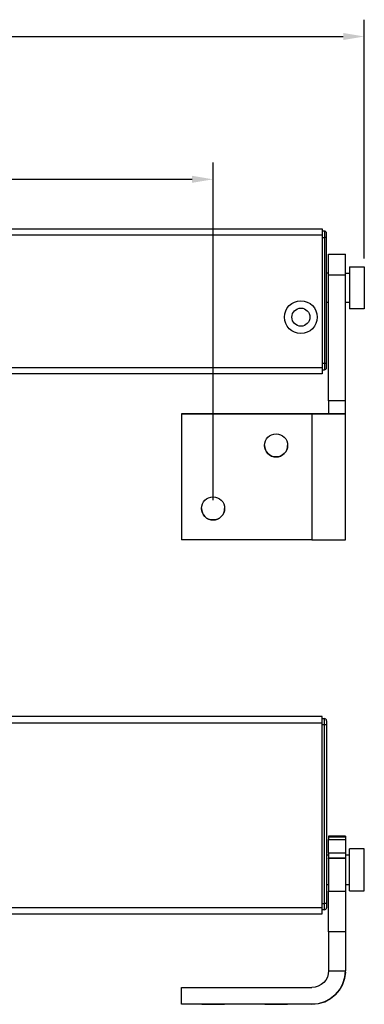
# Model space of a CAD drawing. Extents: x 0 to 1793, y 0 to 3114.
# Drawn here: x 1164 to 1246, y 489 to 724 of the extents above; entities that cross this region are included whole.
import ezdxf

# ---------------------------------------------------------------- set-up
doc = ezdxf.new("R2010")
doc.units = 0
doc.header["$MEASUREMENT"] = 0
doc.layers.get('0').update_dxf_attribs({"linetype": 'CONTINUOUS'})
doc.layers.add('MOTOR', color=150, linetype='CONTINUOUS')
doc.layers.add('MOTOR_BRACKET', color=30, linetype='CONTINUOUS')

# ---------------------------------------------------------------- blocks, each defined once
blk = doc.blocks.new('Mbracket_8')
at = {"layer": 'MOTOR_BRACKET', "linetype": 'Continuous'}
for p, q in [((1037.95, 2167.73), (1041.95, 2167.73)), ((1037.95, 2162.78), (1037.95, 2167.73)), ((1041.95, 2162.78), (1041.95, 2167.73)), ((1037.95, 2163.23), (1037.45, 2163.23)), ((1041.95, 2162.78), (1037.95, 2162.78)), ((1037.95, 2132.83), (1037.95, 2162.78)), ((1041.95, 2163.23), (1042.95, 2163.23)), ((1041.95, 2132.83), (1041.95, 2162.78)), ((1042.95, 2164.73), (1046.45, 2164.73)), ((1042.95, 2164.73), (1042.95, 2159.73)), ((1046.45, 2164.73), (1046.45, 2159.73)), ((1042.95, 2159.73), (1042.95, 2154.73)), ((1046.45, 2159.73), (1046.45, 2154.73)), ((1037.95, 2156.23), (1037.45, 2156.23)), ((1042.95, 2156.23), (1041.95, 2156.23)), ((1046.45, 2154.73), (1042.95, 2154.73)), ((1041.95, 2132.83), (1037.95, 2132.83)), ((1037.95, 2132.83), (1037.95, 2129.75)), ((1041.95, 2129.75), (1041.95, 2132.83)), ((1002.95, 2129.73), (1002.95, 2099.73)), ((1033.95, 2129.73), (1002.95, 2129.73)), ((1002.95, 2129.73), (1033.95, 2129.73)), ((1033.95, 2129.73), (1033.95, 2099.73)), ((1037.95, 2129.75), (1037.94, 2129.73)), ((1037.94, 2129.73), (1041.95, 2129.73)), ((1041.95, 2099.73), (1041.95, 2129.75)), ((1041.95, 2129.73), (1041.95, 2129.75)), ((1033.95, 2099.73), (1002.95, 2099.73))]:
    blk.add_line(p, q, dxfattribs=at)
at = {"layer": 'MOTOR_BRACKET', "linetype": 'Continuous', "flags": 128}
for points in [[(1041.95, 2129.73), (1041.74, 2129.73), (1041.24, 2129.73), (1040.48, 2129.73), (1039.49, 2129.73), (1038.29, 2129.73), (1036.94, 2129.73), (1035.47, 2129.73), (1033.95, 2129.73)], [(1033.95, 2129.73), (1034.69, 2129.73), (1035.4, 2129.73), (1036.07, 2129.73), (1036.66, 2129.73), (1037.15, 2129.73), (1037.54, 2129.73), (1037.81, 2129.73), (1037.94, 2129.73)], [(1033.95, 2099.73), (1035.52, 2099.73), (1037.02, 2099.73), (1038.4, 2099.73), (1039.61, 2099.73), (1040.61, 2099.73), (1041.35, 2099.73), (1041.8, 2099.73), (1041.95, 2099.73)]]:
    blk.add_lwpolyline(points, dxfattribs=at)
at = {"layer": 'MOTOR_BRACKET', "linetype": 'Continuous'}
for centre in [(1025.45, 2122.23), (1010.45, 2107.23)]:
    blk.add_circle(centre, 2.75, dxfattribs=at)
for centre in [(1025.45, 2122.23), (1010.45, 2107.23)]:
    blk.add_arc(centre, 2.75, 180, 0, dxfattribs=at)
blk = doc.blocks.new('Mbracket_9')
at = {"layer": 'MOTOR_BRACKET', "linetype": 'Continuous'}
for p, q in [((1041.95, 2029.22), (1037.95, 2029.22)), ((1037.95, 2029.22), (1037.95, 2028.97)), ((1041.95, 2029.22), (1041.95, 2028.97)), ((1041.95, 2028.97), (1037.95, 2028.97)), ((1037.95, 2028.97), (1037.95, 2028.43)), ((1037.95, 2028.43), (1041.95, 2028.43)), ((1037.95, 2025.2), (1037.95, 2028.43)), ((1041.95, 2028.97), (1041.95, 2028.43)), ((1041.95, 2028.43), (1041.95, 2025.2)), ((1037.95, 2024.72), (1037.45, 2024.72)), ((1041.95, 2025.2), (1037.95, 2025.2)), ((1037.95, 2025.2), (1037.95, 2024.04)), ((1041.95, 2025.2), (1041.95, 2024.04)), ((1042.95, 2024.72), (1041.95, 2024.72)), ((1046.45, 2026.22), (1042.95, 2026.22)), ((1042.95, 2016.22), (1042.95, 2026.22)), ((1046.45, 2016.22), (1046.45, 2026.22)), ((1041.95, 2024.04), (1037.95, 2024.04)), ((1037.95, 2023.91), (1037.95, 2024.04)), ((1041.95, 2023.91), (1037.95, 2023.91)), ((1037.95, 2023.91), (1037.95, 2016.14)), ((1041.95, 2024.04), (1041.95, 2023.91)), ((1041.95, 2023.91), (1041.95, 2016.14)), ((1037.45, 2017.72), (1037.95, 2017.72)), ((1041.95, 2017.72), (1042.95, 2017.72)), ((1037.95, 2016.14), (1041.95, 2016.14)), ((1037.95, 2006.45), (1037.95, 2016.14)), ((1041.95, 2016.14), (1041.95, 2006.45)), ((1042.95, 2016.22), (1046.45, 2016.22)), ((1037.95, 2006.45), (1037.95, 1997.22)), ((1041.95, 2006.45), (1037.95, 2006.45)), ((1041.95, 2006.45), (1041.95, 1997.22)), ((1037.95, 1997.22), (1041.95, 1997.22)), ((1041.95, 1997.22), (1041.95, 1997.22)), ((1041.95, 1996.87), (1041.95, 1997.22)), ((1002.95, 1993.22), (1033.95, 1993.22)), ((1002.95, 1989.22), (1002.95, 1993.22)), ((1002.95, 1989.22), (1002.95, 1989.22)), ((1033.95, 1989.22), (1002.95, 1989.22)), ((1033.95, 1989.22), (1002.95, 1989.22)), ((1033.95, 1989.22), (1033.95, 1989.22))]:
    blk.add_line(p, q, dxfattribs=at)
for points in [[(1033.95, 1989.22), (1035.52, 1989.38), (1037.02, 1989.83), (1038.4, 1990.57), (1039.61, 1991.57), (1040.61, 1992.78), (1041.35, 1994.16), (1041.8, 1995.66), (1041.95, 1997.22)], [(1037.95, 1997.22), (1037.88, 1996.44), (1037.65, 1995.69), (1037.28, 1995), (1036.78, 1994.4), (1036.18, 1993.9), (1035.49, 1993.53), (1034.73, 1993.3), (1033.95, 1993.22)], [(1041.95, 1996.87), (1041.74, 1995.36), (1041.24, 1993.92), (1040.48, 1992.6), (1039.49, 1991.44), (1038.29, 1990.5), (1036.94, 1989.8), (1035.47, 1989.37), (1033.95, 1989.22)], [(1013.2, 1989.22), (1013.02, 1989.22), (1012.49, 1989.22), (1011.68, 1989.22), (1010.71, 1989.22), (1009.7, 1989.22), (1008.8, 1989.22), (1008.12, 1989.22), (1007.75, 1989.22), (1007.75, 1989.22), (1008.12, 1989.22), (1008.8, 1989.22), (1009.7, 1989.22), (1010.71, 1989.22), (1011.68, 1989.22), (1012.49, 1989.22), (1013.02, 1989.22), (1013.2, 1989.22)], [(1028.2, 1989.22), (1028.02, 1989.22), (1027.49, 1989.22), (1026.68, 1989.22), (1025.71, 1989.22), (1024.7, 1989.22), (1023.8, 1989.22), (1023.12, 1989.22), (1022.75, 1989.22), (1022.75, 1989.22), (1023.12, 1989.22), (1023.8, 1989.22), (1024.7, 1989.22), (1025.71, 1989.22), (1026.68, 1989.22), (1027.49, 1989.22), (1028.02, 1989.22), (1028.2, 1989.22)]]:
    blk.add_lwpolyline(points, dxfattribs=at)
blk = doc.blocks.new('M13')
at = {"layer": 'MOTOR', "linetype": 'Continuous'}
for p, q in [((665.35291, 673.73466), (1236.45439, 673.73466)), ((1236.45439, 673.73466), (1236.45439, 672.23466)), ((1236.95439, 673.23466), (1236.45439, 673.23466)), ((1236.95439, 673.23466), (1236.95439, 671.73466)), ((1237.45439, 671.73466), (1237.45439, 672.73466)), ((1236.45439, 672.23466), (666.40307, 672.23466)), ((1236.45439, 672.23466), (1236.45439, 640.73466)), ((1236.45439, 671.73466), (1236.95439, 671.73466)), ((1236.95439, 671.73466), (1236.95439, 641.73466)), ((1237.45439, 671.73466), (1236.95439, 671.73466)), ((1237.45439, 641.73466), (1237.45439, 671.73466)), ((388.45439, 640.73466), (1236.45439, 640.73466)), ((1236.95439, 641.73466), (1236.45439, 641.73466)), ((1236.45439, 640.73466), (1236.45439, 639.23466)), ((1236.45439, 640.23466), (1236.95439, 640.23466)), ((1236.95439, 641.73466), (1236.95439, 640.23466)), ((1237.45439, 641.73466), (1236.95439, 641.73466)), ((1237.45439, 640.73466), (1237.45439, 641.73466)), ((1236.45439, 639.23466), (388.45439, 639.23466))]:
    blk.add_line(p, q, dxfattribs=at)
for radius in [3.9, 2.15]:
    blk.add_circle((1231.35439, 652.75039), radius, dxfattribs=at)
for centre, start, end in [((1236.95439, 672.73466), 0, 90), ((1236.95439, 640.73466), 270, 0)]:
    blk.add_arc(centre, 0.5, start, end, dxfattribs=at)
blk = doc.blocks.new('M14')
at = {"layer": 'MOTOR', "linetype": 'Continuous'}
for p, q in [((1236.45, 557.72), (388.45, 557.72)), ((1236.45, 556.22), (1236.45, 557.72)), ((388.45, 556.22), (1236.45, 556.22)), ((1236.45, 557.22), (1236.95, 557.22)), ((1236.45, 512.22), (1236.45, 556.22)), ((1236.95, 555.72), (1236.45, 555.72)), ((1236.95, 555.72), (1236.95, 557.22)), ((1236.95, 513.22), (1236.95, 555.72)), ((1237.45, 555.72), (1236.95, 555.72)), ((1237.45, 556.72), (1237.45, 555.72)), ((1237.45, 555.72), (1237.45, 513.22)), ((1236.45, 513.22), (1236.95, 513.22)), ((1237.45, 513.22), (1236.95, 513.22)), ((1236.95, 511.72), (1236.95, 513.22)), ((1237.45, 513.22), (1237.45, 512.22)), ((1236.45, 512.22), (388.45, 512.22)), ((1236.45, 510.72), (1236.45, 512.22)), ((1236.95, 511.72), (1236.45, 511.72)), ((388.45, 510.72), (1236.45, 510.72))]:
    blk.add_line(p, q, dxfattribs=at)
for centre, start, end in [((1236.95, 556.72), 360, 90), ((1236.95, 512.22), 270, 360)]:
    blk.add_arc(centre, 0.5, start, end, dxfattribs=at)

msp = doc.modelspace()

# ---------------------------------------------------------------- linework, layer by layer
at = {"color": 252}
for p, q in [((1246.45, 666.73), (1246.45, 723.54)), ((383.45, 719.54), (1241.45, 719.54)), ((1210.45, 609.23), (1210.45, 689.55)), ((1205.45, 685.55), (642.45, 685.55))]:
    msp.add_line(p, q, dxfattribs=at)
for points in [[(1241.45, 720.38), (1241.45, 718.71), (1246.45, 719.54)], [(1205.45, 686.39), (1205.45, 684.72), (1210.45, 685.55)]]:
    msp.add_solid(points, dxfattribs=at)

# ---------------------------------------------------------------- block references
at = {"layer": 'MOTOR', "linetype": 'Continuous'}
for name in ['M13', 'M14']:
    msp.add_blockref(name, (0, 0), dxfattribs=at)
at = {"layer": 'MOTOR_BRACKET', "linetype": 'Continuous'}
for name in ['Mbracket_8', 'Mbracket_9']:
    msp.add_blockref(name, (200, -1500), dxfattribs=at)

doc.saveas('drawing.dxf')
